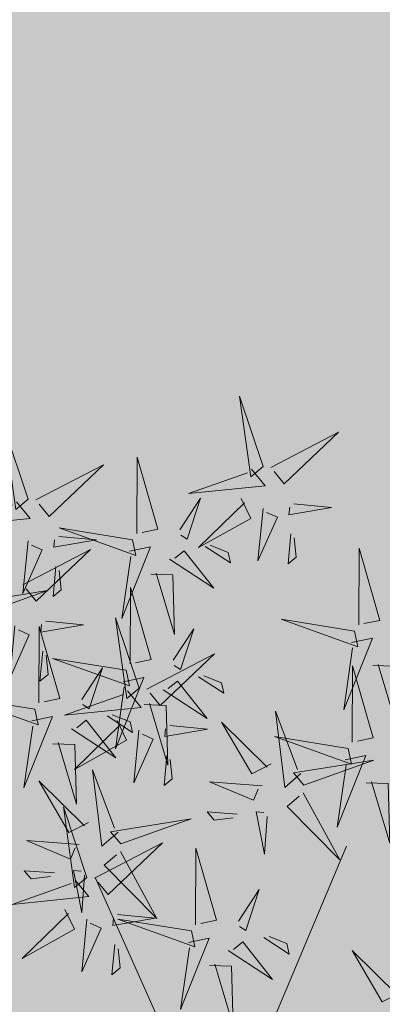
# Model space of a CAD drawing. Extents: x 551885 to 554144, y 6580207 to 6585154.
# Drawn here: x 552289 to 552291, y 6581595 to 6581599 of the extents above; entities that cross this region are included whole.
import ezdxf

# ---------------------------------------------------------------- set-up
doc = ezdxf.new("R2010")
doc.units = 0
doc.header["$MEASUREMENT"] = 0
doc.linetypes.add('DASHED', pattern=[0.75, 0.5, -0.25])
for name, color, linetype in [('+PUUD', 86, 'Continuous'), ('OPT-plan.haljastus', 7, 'Continuous'), ('OPT-plan.servituut', 7, 'Continuous')]:
    doc.layers.add(name, color=color, linetype=linetype)
doc.layers.add('OPT-halj-muru', color=61, linetype='Continuous', lineweight=25)
doc.layers.add('OPT-HÜDRANT', color=5, linetype='Continuous', lineweight=5)

# ---------------------------------------------------------------- blocks, each defined once
blk = doc.blocks.new('dsfsdf')
at = {"layer": '+PUUD', "color": 32, "lineweight": 13}
for p, q in [((545104.8467, 6584745.7646), (545105.0814, 6584746.3228)), ((545104.7908, 6584745.7311), (545104.5561, 6584746.2558))]:
    blk.add_line(p, q, dxfattribs=at)
at = {"layer": '+PUUD', "lineweight": 13}
for points in [[(545104.9069, 6584747.1163), (545104.8576, 6584747.2639), (545104.8811, 6584747.095), (545104.9069, 6584747.1163)], [(545104.4155, 6584747.0481), (545104.3661, 6584747.1957), (545104.3896, 6584747.0268), (545104.4155, 6584747.0481)], [(545104.9227, 6584747.1148), (545105.0646, 6584747.1883), (545104.9511, 6584747.0803), (545104.9298, 6584747.1061)], [(545104.4312, 6584747.0466), (545104.5731, 6584747.1201), (545104.4596, 6584747.0121), (545104.4383, 6584747.038)], [(545104.6425, 6584746.9765), (545104.6432, 6584747.1364), (545104.6863, 6584746.9857), (545104.6535, 6584746.9788)], [(545104.8826, 6584747.1107), (545104.9111, 6584747.0762), (545104.7508, 6584747.06), (545104.874, 6584747.1036)], [(545104.3911, 6584747.0425), (545104.4196, 6584747.008), (545104.2593, 6584746.9918), (545104.3825, 6584747.0354)], [(545104.7323, 6584746.984), (545104.7755, 6584747.0501), (545104.7479, 6584746.9645), (545104.7346, 6584746.9731)], [(545104.8609, 6584747.0493), (545104.8807, 6584747.0077), (545104.7718, 6584746.9469), (545104.868, 6584747.0407)], [(545104.9709, 6584747.0387), (545105.0496, 6584747.0311), (545104.9608, 6584747.0158), (545104.9623, 6584747.0316)], [(545104.9065, 6584747.029), (545104.896, 6584746.919), (545104.9365, 6584747.0103), (545104.9137, 6584747.0204)], [(545104.6339, 6584746.9633), (545104.4802, 6584746.988), (545104.6408, 6584746.9305), (545104.6339, 6584746.9633)], [(545104.9649, 6584746.9758), (545104.9589, 6584746.9129), (545104.9761, 6584746.9271), (545104.972, 6584746.9671)], [(545104.4151, 6584746.9609), (545104.4045, 6584746.8508), (545104.445, 6584746.9421), (545104.4222, 6584746.9522)], [(545104.4794, 6584746.9705), (545104.5581, 6584746.9629), (545104.4693, 6584746.9477), (545104.4708, 6584746.9634)], [(545104.4039, 6584746.8693), (545104.5458, 6584746.9429), (545104.4323, 6584746.8348), (545104.411, 6584746.8607)], [(545104.6276, 6584746.9392), (545104.6713, 6584746.9484), (545104.6114, 6584746.7989), (545104.6298, 6584746.9282)], [(545104.711, 6584746.9225), (545104.8036, 6584746.8621), (545104.7415, 6584746.9403), (545104.7219, 6584746.9248)], [(545104.7853, 6584746.9495), (545104.8382, 6584746.915), (545104.8336, 6584746.9369), (545104.7962, 6584746.9518)], [(545105.1067, 6584746.7856), (545105.1074, 6584746.9455), (545105.1505, 6584746.7948), (545105.1177, 6584746.7879)], [(545104.4734, 6584746.9076), (545104.4674, 6584746.8447), (545104.4847, 6584746.8589), (545104.4805, 6584746.899)], [(545104.6718, 6584746.8914), (545104.7179, 6584746.8897), (545104.7213, 6584746.765), (545104.6828, 6584746.8937)], [(545104.3092, 6584746.8047), (545104.4558, 6584746.8571), (545104.2874, 6584746.8301), (545104.3092, 6584746.8047)], [(545104.6289, 6584746.7038), (545104.6295, 6584746.8637), (545104.6726, 6584746.713), (545104.6398, 6584746.7061)], [(545104.4521, 6584746.7932), (545104.5308, 6584746.7856), (545104.442, 6584746.7704), (545104.4435, 6584746.7861)], [(545104.6475, 6584746.6527), (545104.5982, 6584746.8003), (545104.6217, 6584746.6314), (545104.6475, 6584746.6527)], [(545105.0981, 6584746.7724), (545104.9444, 6584746.7971), (545105.105, 6584746.7396), (545105.0981, 6584746.7724)], [(545104.3877, 6584746.7836), (545104.3772, 6584746.6735), (545104.4177, 6584746.7648), (545104.3949, 6584746.775)], [(545104.4377, 6584746.622), (545104.4384, 6584746.7818), (545104.4815, 6584746.6312), (545104.4487, 6584746.6243)], [(545104.7187, 6584746.7113), (545104.7619, 6584746.7774), (545104.7342, 6584746.6917), (545104.721, 6584746.7004)], [(545105.0917, 6584746.7483), (545105.1355, 6584746.7575), (545105.0756, 6584746.608), (545105.094, 6584746.7373)], [(545104.4461, 6584746.7303), (545104.4401, 6584746.6674), (545104.4573, 6584746.6816), (545104.4532, 6584746.7217)], [(545104.6202, 6584746.6906), (545104.4666, 6584746.7153), (545104.6271, 6584746.6578), (545104.6202, 6584746.6906)], [(545104.6633, 6584746.6511), (545104.8052, 6584746.7247), (545104.6917, 6584746.6166), (545104.6704, 6584746.6425)], [(545104.5275, 6584746.6295), (545104.5707, 6584746.6956), (545104.5431, 6584746.6099), (545104.5298, 6584746.6186)], [(545105.0931, 6584746.5402), (545105.0937, 6584746.7), (545105.1368, 6584746.5494), (545105.104, 6584746.5425)], [(545105.136, 6584746.7005), (545105.1821, 6584746.6988), (545105.1855, 6584746.5741), (545105.147, 6584746.7028)], [(545104.6139, 6584746.6664), (545104.6576, 6584746.6756), (545104.5977, 6584746.5262), (545104.6162, 6584746.6555)], [(545104.6974, 6584746.6498), (545104.79, 6584746.5894), (545104.7279, 6584746.6676), (545104.7083, 6584746.6521)], [(545104.7716, 6584746.6768), (545104.8246, 6584746.6423), (545104.82, 6584746.6641), (545104.7826, 6584746.6791)], [(545104.6232, 6584746.6471), (545104.6517, 6584746.6126), (545104.4914, 6584746.5964), (545104.6146, 6584746.64)], [(545104.4291, 6584746.6088), (545104.2754, 6584746.6335), (545104.436, 6584746.576), (545104.4291, 6584746.6088)], [(545104.6582, 6584746.6187), (545104.7042, 6584746.617), (545104.7076, 6584746.4922), (545104.6691, 6584746.621)], [(545104.9857, 6584746.4744), (545104.9518, 6584746.4452), (545104.9323, 6584746.6051), (545104.9785, 6584746.4828)], [(545104.4228, 6584746.5846), (545104.4665, 6584746.5938), (545104.4066, 6584746.4443), (545104.4251, 6584746.5737)], [(545104.5062, 6584746.568), (545104.5989, 6584746.5076), (545104.5367, 6584746.5858), (545104.5172, 6584746.5703)], [(545104.6015, 6584746.5857), (545104.6213, 6584746.5441), (545104.5124, 6584746.4832), (545104.6086, 6584746.5771)], [(545104.5805, 6584746.595), (545104.6334, 6584746.5605), (545104.6288, 6584746.5823), (545104.5914, 6584746.5973)], [(545104.6471, 6584746.5654), (545104.6366, 6584746.4553), (545104.6771, 6584746.5466), (545104.6543, 6584746.5568)], [(545104.7115, 6584746.5751), (545104.7902, 6584746.5674), (545104.7014, 6584746.5522), (545104.7029, 6584746.568)], [(545104.9239, 6584746.4949), (545104.8828, 6584746.4742), (545104.8197, 6584746.5819), (545104.9155, 6584746.4876)], [(545105.0844, 6584746.527), (545104.9308, 6584746.5517), (545105.0913, 6584746.4942), (545105.0844, 6584746.527)], [(545104.4671, 6584746.5369), (545104.5131, 6584746.5352), (545104.5165, 6584746.4104), (545104.478, 6584746.5392)], [(545104.7055, 6584746.5122), (545104.6995, 6584746.4493), (545104.7167, 6584746.4635), (545104.7126, 6584746.5035)], [(545104.9918, 6584746.4502), (545105.1384, 6584746.5025), (545104.97, 6584746.4756), (545104.9918, 6584746.4502)], [(545105.0781, 6584746.5028), (545105.1218, 6584746.512), (545105.0619, 6584746.3625), (545105.0804, 6584746.4919)], [(545104.6035, 6584746.3517), (545104.5696, 6584746.3225), (545104.5501, 6584746.4824), (545104.5962, 6584746.3601)], [(545104.5417, 6584746.3721), (545104.5005, 6584746.3515), (545104.4374, 6584746.4592), (545104.5332, 6584746.3648)], [(545104.9046, 6584746.4488), (545104.7943, 6584746.4571), (545104.8864, 6584746.4185), (545104.8961, 6584746.4415)], [(545105.1224, 6584746.4551), (545105.1684, 6584746.4534), (545105.1718, 6584746.3286), (545105.1333, 6584746.4574)], [(545104.9906, 6584746.4344), (545105.067, 6584746.294), (545104.9567, 6584746.4053), (545104.9821, 6584746.4271)], [(545104.5383, 6584746.2572), (545104.489, 6584746.4048), (545104.5125, 6584746.2359), (545104.5383, 6584746.2572)], [(545104.6095, 6584746.3274), (545104.7561, 6584746.3798), (545104.5877, 6584746.3528), (545104.6095, 6584746.3274)], [(545104.8525, 6584746.3893), (545104.7895, 6584746.3941), (545104.8041, 6584746.3771), (545104.844, 6584746.382)], [(545104.9155, 6584746.3846), (545104.9095, 6584746.3058), (545104.8925, 6584746.3942), (545104.9083, 6584746.3931)], [(545104.5223, 6584746.3261), (545104.412, 6584746.3343), (545104.5042, 6584746.2957), (545104.5138, 6584746.3188)], [(545104.554, 6584746.2557), (545104.696, 6584746.3293), (545104.5825, 6584746.2212), (545104.5612, 6584746.2471)], [(545104.7654, 6584746.1584), (545104.7661, 6584746.3182), (545104.8092, 6584746.1676), (545104.7763, 6584746.1607)], [(545104.6083, 6584746.3117), (545104.6848, 6584746.1713), (545104.5744, 6584746.2826), (545104.5999, 6584746.3044)], [(545104.4702, 6584746.2666), (545104.4072, 6584746.2713), (545104.4218, 6584746.2544), (545104.4618, 6584746.2593)], [(545104.5333, 6584746.2619), (545104.5273, 6584746.1831), (545104.5102, 6584746.2715), (545104.526, 6584746.2703)], [(545104.514, 6584746.2516), (545104.5424, 6584746.2172), (545104.3822, 6584746.2009), (545104.5054, 6584746.2445)], [(545104.8552, 6584746.1659), (545104.8984, 6584746.232), (545104.8707, 6584746.1463), (545104.8575, 6584746.1549)], [(545104.6023, 6584746.1796), (545104.6809, 6584746.172), (545104.5922, 6584746.1568), (545104.5937, 6584746.1725)], [(545104.7568, 6584746.1452), (545104.6031, 6584746.1699), (545104.7637, 6584746.1124), (545104.7568, 6584746.1452)], [(545104.9081, 6584746.1314), (545104.9611, 6584746.0969), (545104.9565, 6584746.1187), (545104.9191, 6584746.1337)], [(545104.5963, 6584746.1167), (545104.5903, 6584746.0538), (545104.6075, 6584746.068), (545104.6034, 6584746.1081)], [(545104.7504, 6584746.121), (545104.7942, 6584746.1302), (545104.7342, 6584745.9807), (545104.7527, 6584746.1101)], [(545104.8339, 6584746.1043), (545104.9265, 6584746.044), (545104.8644, 6584746.1222), (545104.8448, 6584746.1066)], [(545105.197, 6584746.0176), (545105.1558, 6584745.9969), (545105.0927, 6584746.1046), (545105.1885, 6584746.0103)], [(545104.7947, 6584746.0733), (545104.8408, 6584746.0716), (545104.8442, 6584745.9468), (545104.8057, 6584746.0756)]]:
    blk.add_lwpolyline(points, dxfattribs=at)
at = {"layer": '+PUUD', "color": 78, "lineweight": 13}
for points in [[(545104.4923, 6584746.1903), (545104.5121, 6584746.1487), (545104.4031, 6584746.0878), (545104.4994, 6584746.1816)], [(545104.5379, 6584746.17), (545104.5274, 6584746.0599), (545104.5679, 6584746.1512), (545104.545, 6584746.1614)]]:
    blk.add_lwpolyline(points, dxfattribs=at)

msp = doc.modelspace()

# ---------------------------------------------------------------- hatches: boundary and pattern name
at = {"layer": 'OPT-halj-muru', "ltscale": 0.5, "true_color": 0xd7ebd2}
h = msp.add_hatch(color=254, dxfattribs=at)
h.dxf.hatch_style = 1
h.paths.add_polyline_path([(552309.2594, 6581570.6458), (552339.8504, 6581602.3634), (552304.94, 6581635.3002), (552277.8816, 6581603.9119)])
at = {"layer": 'OPT-plan.servituut', "lineweight": 0, "ltscale": 0.5}
h = msp.add_hatch(dxfattribs=at)
h.set_pattern_fill('ANSI31', color=6, scale=20, angle=342)
h.set_pattern_definition([(27, (0, 0), (-1.13497624935, 2.2275163105), [])])
edge = h.paths.add_edge_path()
edge.add_line((552458.1054, 6581522.4868), (552457.5233, 6581524.2147))
edge.add_line((552457.5233, 6581524.2147), (552453.4537, 6581539.6108))
edge.add_line((552453.4537, 6581539.6108), (552448.1695, 6581537.6525))
edge.add_line((552448.1695, 6581537.6525), (552456.4978, 6581515.3602))
edge.add_line((552456.4978, 6581515.3602), (552466.7459, 6581490.0621))
edge.add_line((552466.7459, 6581490.0621), (552465.8545, 6581487.1836))
edge.add_line((552465.8545, 6581487.1836), (552481.068, 6581446.4993))
edge.add_line((552481.068, 6581446.4993), (552479.3418, 6581445.3351))
edge.add_line((552479.3418, 6581445.3351), (552462.7597, 6581489.5365))
edge.add_line((552462.7597, 6581489.5365), (552453.4019, 6581514.2508))
edge.add_line((552453.4019, 6581514.2508), (552446.2303, 6581534.7809))
edge.add_line((552446.2303, 6581534.7809), (552443.3703, 6581536.5541))
edge.add_line((552443.3703, 6581536.5541), (552427.6282, 6581546.3146))
edge.add_line((552427.6282, 6581546.3146), (552411.5098, 6581562.5491))
edge.add_arc((552411.0155, 6581566.1191), 3.6041, 188.7061, 277.8835, ccw=False)
edge.add_line((552407.4529, 6581565.5736), (552405.5778, 6581567.4279))
edge.add_arc((552406.4998, 6581571.1697), 3.8537, 174.0921, 256.1566, ccw=False)
edge.add_line((552402.6666, 6581571.5663), (552372.6345, 6581601.9334))
edge.add_arc((552372.0307, 6581605.1456), 3.2685, 169.5814, 280.6455, ccw=False)
edge.add_line((552368.8161, 6581605.7367), (552367.1447, 6581607.4432))
edge.add_line((552367.1447, 6581607.4432), (552331.3801, 6581571.1815))
edge.add_line((552331.3801, 6581571.1815), (552332.4906, 6581570.0781))
edge.add_line((552332.4906, 6581570.0781), (552329.7353, 6581567.3115))
edge.add_line((552329.7353, 6581567.3115), (552327.6222, 6581569.4706))
edge.add_line((552327.6222, 6581569.4706), (552328.2427, 6581569.9776))
edge.add_line((552328.2427, 6581569.9776), (552327.4192, 6581570.7346))
edge.add_line((552327.4192, 6581570.7346), (552346.7953, 6581590.7079))
edge.add_line((552346.7953, 6581590.7079), (552340.8674, 6581596.2652))
edge.add_line((552340.8674, 6581596.2652), (552346.294, 6581601.8223))
edge.add_line((552346.294, 6581601.8223), (552352.1862, 6581596.2649))
edge.add_line((552352.1862, 6581596.2649), (552365.0608, 6581609.5364))
edge.add_line((552365.0608, 6581609.5364), (552359.3764, 6581615.2465))
edge.add_line((552359.3764, 6581615.2465), (552322.4996, 6581577.4256))
edge.add_arc((552319.2495, 6581576.8426), 3.302, -99.074, 10.1702, ccw=False)
edge.add_line((552318.7288, 6581573.5819), (552312.4878, 6581567.2231))
edge.add_line((552312.4878, 6581567.2231), (552313.5, 6581566.15))
edge.add_line((552313.5, 6581566.15), (552313.82, 6581553.38))
edge.add_line((552313.82, 6581553.38), (552280.51, 6581514.7))
edge.add_line((552280.51, 6581514.7), (552270.09, 6581524.57))
edge.add_line((552270.09, 6581524.57), (552262.6373, 6581532.5009))
edge.add_line((552262.6373, 6581532.5009), (552257.6476, 6581537.8098))
edge.add_arc((552256.2737, 6581539.2633), 2, 132.9241, 313.3871, ccw=False)
edge.add_line((552254.9116, 6581540.7278), (552257.8257, 6581543.4609))
edge.add_line((552257.8257, 6581543.4609), (552280.2452, 6581520.5284))
edge.add_line((552280.2452, 6581520.5284), (552309.7824, 6581554.8284))
edge.add_line((552309.7824, 6581554.8284), (552309.5435, 6581564.3655))
edge.add_line((552309.5435, 6581564.3655), (552306.4505, 6581567.7928))
edge.add_line((552306.4505, 6581567.7928), (552335.4259, 6581597.7765))
edge.add_arc((552338.6337, 6581598.5212), 3.2932, 105.1894, 193.0699, ccw=False)
edge.add_line((552337.7709, 6581601.6993), (552340.5192, 6581604.4729))
edge.add_line((552340.5192, 6581604.4729), (552341.0361, 6581604.76))
edge.add_arc((552344.3112, 6581604.3111), 3.3057, 79.7201, 172.1952, ccw=False)
edge.add_line((552344.9011, 6581607.5638), (552368.2532, 6581631.6078))
edge.add_line((552368.2532, 6581631.6078), (552391.9557, 6581656.3526))
edge.add_arc((552395.7883, 6581656.7094), 3.8492, 111.7388, 185.3192, ccw=False)
edge.add_line((552394.3627, 6581660.2848), (552396.5253, 6581662.476))
edge.add_arc((552399.3863, 6581662.0733), 2.8892, 76.7278, 171.9877, ccw=False)
edge.add_line((552400.0496, 6581664.8853), (552400.8773, 6581664.141))
edge.add_line((552400.8773, 6581664.141), (552408.5022, 6581672.0212))
edge.add_line((552408.5022, 6581672.0212), (552419.8521, 6581674.0527))
edge.add_line((552419.8521, 6581674.0527), (552420.7694, 6581670.125))
edge.add_line((552420.7694, 6581670.125), (552410.4853, 6581668.3127))
edge.add_line((552410.4853, 6581668.3127), (552362.8546, 6581618.8403))
edge.add_line((552362.8546, 6581618.8403), (552432.4161, 6581548.5742))
edge.add_line((552432.4161, 6581548.5742), (552443.1469, 6581541.967))
edge.add_line((552443.1469, 6581541.967), (552443.8679, 6581542.165))
edge.add_line((552443.8679, 6581542.165), (552440.8653, 6581551.2979))
edge.add_line((552440.8653, 6581551.2979), (552418.4586, 6581573.9803))
edge.add_line((552418.4586, 6581573.9803), (552412.8663, 6581568.331))
edge.add_line((552412.8663, 6581568.331), (552408.2879, 6581572.9446))
edge.add_line((552408.2879, 6581572.9446), (552413.904, 6581578.5911))
edge.add_line((552413.904, 6581578.5911), (552375.8671, 6581617.0961))
edge.add_line((552375.8671, 6581617.0961), (552370.2825, 6581611.3372))
edge.add_line((552370.2825, 6581611.3372), (552368.5807, 6581613.153))
edge.add_line((552368.5807, 6581613.153), (552403.2886, 6581649.2177))
edge.add_line((552403.2886, 6581649.2177), (552397.3923, 6581654.7246))
edge.add_line((552397.3923, 6581654.7246), (552401.7976, 6581659.2831))
edge.add_line((552401.7976, 6581659.2831), (552407.6558, 6581653.7557))
edge.add_line((552407.6558, 6581653.7557), (552412.7125, 6581659.0217))
edge.add_line((552412.7125, 6581659.0217), (552412.6503, 6581659.325))
edge.add_line((552412.6503, 6581659.325), (552421.7526, 6581666.3614))
edge.add_line((552421.7526, 6581666.3614), (552422.9484, 6581661.6013))
edge.add_line((552422.9484, 6581661.6013), (552415.6611, 6581657.8813))
edge.add_line((552415.6611, 6581657.8813), (552427.1774, 6581609.7467))
edge.add_line((552427.1774, 6581609.7467), (552435.2958, 6581611.7821))
edge.add_line((552435.2958, 6581611.7821), (552436.6484, 6581606.318))
edge.add_line((552436.6484, 6581606.318), (552428.4952, 6581604.2493))
edge.add_line((552428.4952, 6581604.2493), (552426.1025, 6581603.6242))
edge.add_line((552426.1025, 6581603.6242), (552413.4193, 6581656.0067))
edge.add_line((552413.4193, 6581656.0067), (552377.6196, 6581618.9063))
edge.add_line((552377.6196, 6581618.9063), (552442.5954, 6581553.0202))
edge.add_line((552442.5954, 6581553.0202), (552449.4957, 6581555.203))
edge.add_line((552449.4957, 6581555.203), (552450.753, 6581549.7143))
edge.add_line((552450.753, 6581549.7143), (552444.6957, 6581548.1898))
edge.add_line((552444.6957, 6581548.1898), (552446.4361, 6581542.8702))
edge.add_line((552446.4361, 6581542.8702), (552452.1115, 6581544.4287))
edge.add_line((552452.1115, 6581544.4287), (552420.8412, 6581670.1668))
edge.add_line((552420.8412, 6581670.1668), (552419.9618, 6581674.0835))
edge.add_line((552419.9618, 6581674.0835), (552424.7889, 6581674.9943))
edge.add_line((552424.7889, 6581674.9943), (552425.517, 6581672.1073))
edge.add_arc((552423.7162, 6581668.6814), 3.8704, -16.5137, 62.2722, ccw=False)
edge.add_line((552427.427, 6581667.5812), (552427.9202, 6581665.3843))
edge.add_arc((552425.3015, 6581662.7357), 3.7246, -37.2247, 45.3262, ccw=False)
edge.add_line((552428.2673, 6581660.4825), (552439.1833, 6581615.4933))
edge.add_arc((552438.0857, 6581612.5056), 3.1829, -23.8489, 69.8286, ccw=False)
edge.add_line((552440.9969, 6581611.2187), (552441.4515, 6581609.1912))
edge.add_arc((552439.5403, 6581606.5756), 3.2394, -44.6031, 53.8452, ccw=False)
edge.add_line((552441.8468, 6581604.301), (552447.4274, 6581581.355))
edge.add_line((552447.4274, 6581581.355), (552450.7429, 6581567.7236))
edge.add_line((552450.7429, 6581567.7236), (552453.1711, 6581558.9901))
edge.add_arc((552452.5051, 6581556.3279), 2.7443, -14.6568, 75.955, ccw=False)
edge.add_line((552455.1601, 6581555.6335), (552455.8397, 6581552.7791))
edge.add_arc((552453.1857, 6581550.0239), 3.8255, -35.6256, 46.0716, ccw=False)
edge.add_line((552456.2952, 6581547.7956), (552462.6542, 6581523.6806))
edge.add_line((552462.6542, 6581523.6806), (552462.768, 6581522.7483))
edge.add_arc((552460.4169, 6581522.9711), 2.3617, 191.8326, 354.5867, ccw=False)

# ---------------------------------------------------------------- linework, layer by layer
at = {"layer": 'OPT-HÜDRANT', "color": 159, "linetype": 'DASHED', "ltscale": 10, "true_color": 0x22346e}
msp.add_circle((552372.3256, 6581628.0629), 150, dxfattribs=at)

# ---------------------------------------------------------------- block references
at = {"layer": 'OPT-plan.haljastus', "lineweight": 9, "xscale": 1.866415455748976, "yscale": 1.866415455748976, "zscale": 1.866415455748976}
msp.add_blockref('dsfsdf', (-465102.0443, -5708276.4061), dxfattribs=at)

doc.saveas('drawing.dxf')
